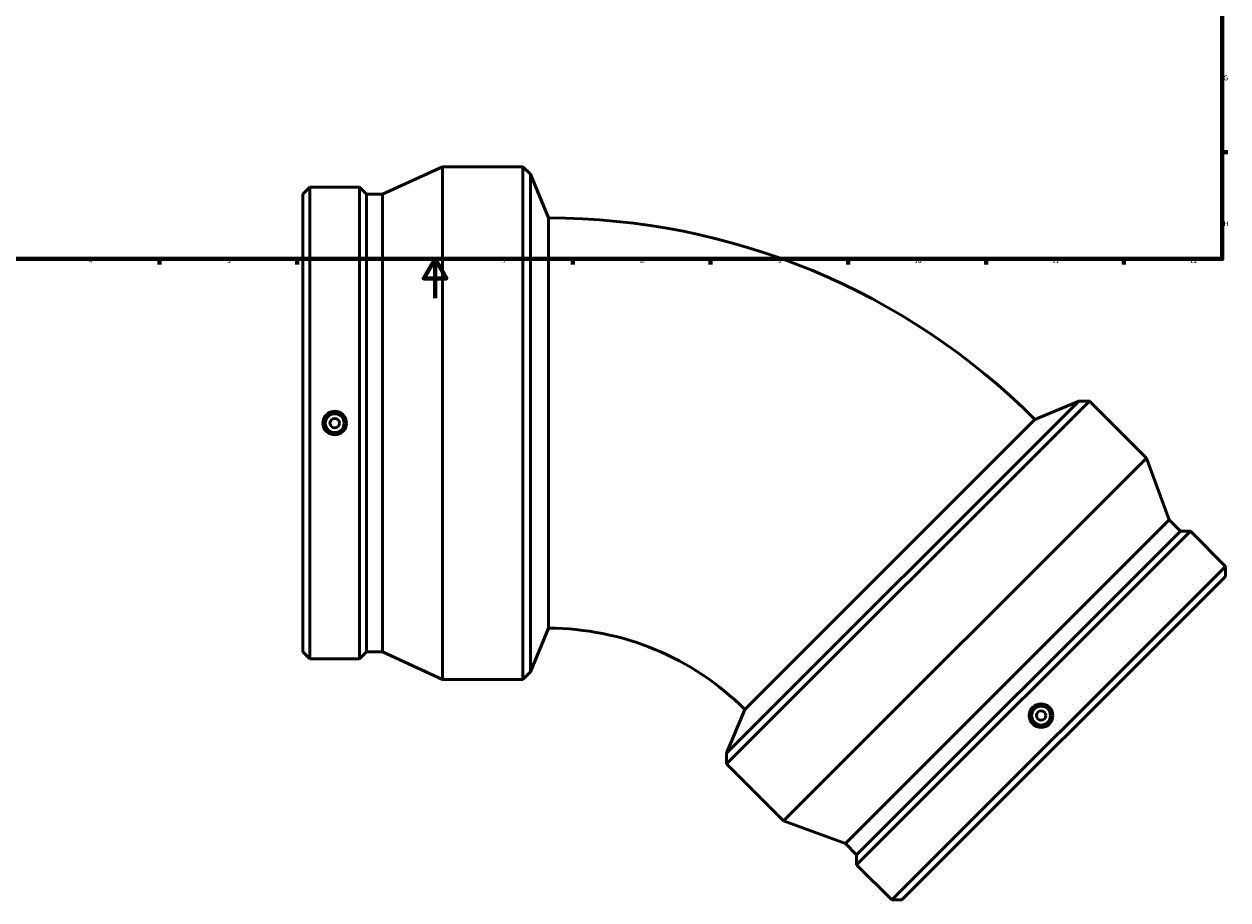
# Model space of a CAD drawing. Units: millimetres. Extents: x -483 to 1540, y -306 to 1336.
# Drawn here: x 211 to 824, y -306 to 139 of the extents above; entities that cross this region are included whole.
import ezdxf

# ---------------------------------------------------------------- set-up
doc = ezdxf.new("R2010")
doc.units = ezdxf.units.MM
doc.layers.add('Border (ISO)', color=7, linetype='Continuous', lineweight=70)
doc.layers.add('Visible (ISO)', color=7, linetype='Continuous', lineweight=50)
doc.styles.add('Note Text (ISO)', font='tahoma.ttf')

# ---------------------------------------------------------------- blocks, each defined once
blk = doc.blocks.new('Borders Default Border')
at = {"layer": 'Border (ISO)'}
for p, q in [((821, 74.25), (823.9, 74.25)), ((280.33, 20), (280.33, 17.1)), ((350.42, 20), (350.42, 17.1)), ((490.58, 20), (490.58, 17.1)), ((560.67, 20), (560.67, 17.1)), ((630.75, 20), (630.75, 17.1)), ((700.83, 20), (700.83, 17.1)), ((770.92, 20), (770.92, 17.1))]:
    blk.add_line(p, q, dxfattribs=at)
at = {"layer": 'Border (ISO)', "flags": 128}
for points in [[(20, 20), (20, 574), (821, 574), (821, 20), (20, 20)], [(420.5, 0), (420.5, 20), (414.73, 10), (426.27, 10), (420.5, 20)]]:
    blk.add_lwpolyline(points, dxfattribs=at)
at = {"layer": 'Border (ISO)', "color": 232, "true_color": 0xca0064, "char_height": 2.5, "attachment_point": 7, "style": 'Note Text (ISO)'}
for s, insert in [('G', (821.61, 110.08)), ('H', (821.74, 35.88)), ('4', (244.42, 17.1)), ('5', (314.64, 17.05)), ('6', (384.66, 17.05)), ('7', (454.77, 17.1)), ('8', (524.81, 17.04)), ('9', (594.88, 17.05)), ('10', (664.29, 17.05)), ('11', (734.37, 17.1)), ('12', (804.46, 17.1))]:
    blk.add_mtext(s, dxfattribs=dict(at, insert=insert))

msp = doc.modelspace()

# ---------------------------------------------------------------- linework, layer by layer
at = {"layer": 'Visible (ISO)'}
for p, q in [((393.814, 52.858), (424.215, 66.9)), ((424.215, -194.1), (424.215, 66.9)), ((424.215, 66.9), (465.214, 66.9)), ((465.214, -194.1), (465.214, 66.9)), ((469.036, 63.078), (465.214, 66.9)), ((469.036, -190.278), (469.036, 63.078)), ((478.264, 40.8), (469.036, 63.078)), ((353.214, 52.858), (356.816, 56.46)), ((356.816, -183.66), (356.816, 56.46)), ((356.816, 56.46), (382.092, 56.46)), ((382.092, -183.66), (382.092, 56.46)), ((385.694, 52.858), (382.092, 56.46)), ((353.214, -180.058), (353.214, 52.858)), ((385.694, -180.058), (385.694, 52.858)), ((385.694, 52.858), (393.814, 52.858)), ((393.814, -180.058), (393.814, 52.858)), ((478.264, 40.8), (478.264, -168)), ((747.995, -52.471), (568.845, -231.62)), ((753.4, -52.471), (568.845, -237.026)), ((725.717, -61.699), (747.995, -52.471)), ((747.995, -52.471), (753.4, -52.471)), ((782.391, -81.462), (753.4, -52.471)), ((578.073, -209.342), (725.717, -61.699)), ((782.391, -81.462), (597.836, -266.017)), ((793.959, -112.887), (782.391, -81.462)), ((793.959, -112.887), (629.262, -277.584)), ((799.7, -118.629), (793.959, -112.887)), ((804.794, -118.629), (635.004, -288.419)), ((799.7, -118.629), (635.004, -283.326)), ((799.7, -118.629), (804.794, -118.629)), ((822.667, -136.502), (804.794, -118.629)), ((822.667, -136.502), (652.877, -306.293)), ((822.667, -141.596), (822.667, -136.502)), ((822.667, -141.596), (657.97, -306.293)), ((478.264, -168), (469.036, -190.278)), ((353.214, -180.058), (356.816, -183.66)), ((356.816, -183.66), (382.092, -183.66)), ((385.694, -180.058), (382.092, -183.66)), ((385.694, -180.058), (393.814, -180.058)), ((393.814, -180.058), (424.215, -194.1)), ((424.215, -194.1), (465.214, -194.1)), ((469.036, -190.278), (465.214, -194.1)), ((578.073, -209.342), (568.845, -231.62)), ((568.845, -231.62), (568.845, -237.026)), ((597.836, -266.017), (568.845, -237.026)), ((629.262, -277.584), (597.836, -266.017)), ((635.004, -283.326), (629.262, -277.584)), ((635.004, -283.326), (635.004, -288.419)), ((652.877, -306.293), (635.004, -288.419)), ((657.97, -306.293), (652.877, -306.293))]:
    msp.add_line(p, q, dxfattribs=at)
for centre, radius in [((369.454, -63.6), 6), ((369.454, -63.6), 4.8), ((369.454, -63.6), 2.4), ((728.835, -212.461), 6), ((728.835, -212.461), 4.8), ((728.835, -212.461), 2.4)]:
    msp.add_circle(centre, radius, dxfattribs=at)
for radius in [349.951, 141.151]:
    msp.add_arc((478.264, -309.152), radius, 45, 90, dxfattribs=at)

# ---------------------------------------------------------------- block references
msp.add_blockref('Borders Default Border', (0, 0))

doc.saveas('drawing.dxf')
